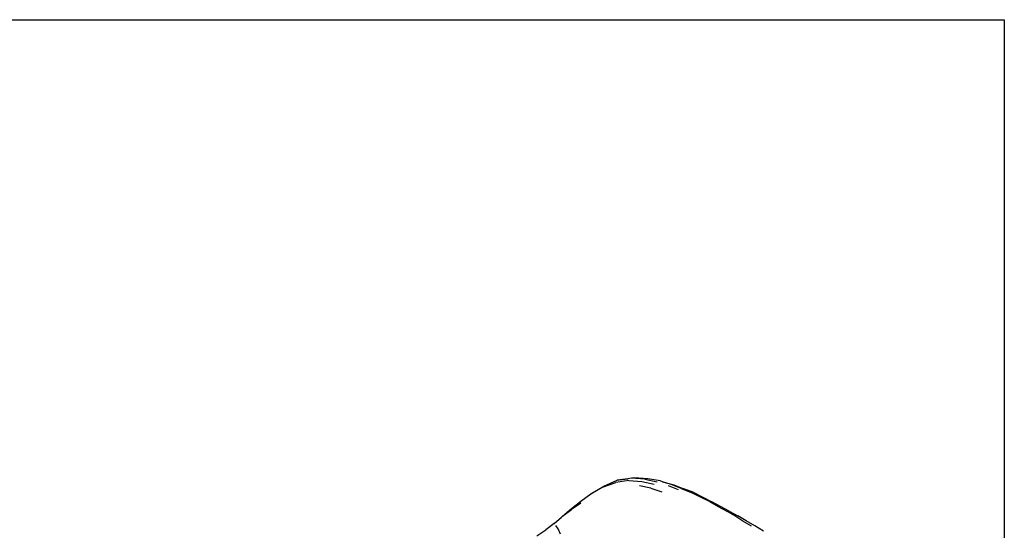
# Model space of a CAD drawing. Units: millimetres. Extents: x 3191 to 3782, y 1105 to 1478.
# Drawn here: x 3540 to 3782, y 1352 to 1478 of the extents above; entities that cross this region are included whole.
import ezdxf

# ---------------------------------------------------------------- set-up
doc = ezdxf.new("R2010")
doc.units = ezdxf.units.MM

msp = doc.modelspace()

# ---------------------------------------------------------------- linework, layer by layer
for p, q in [((3689.5, 1364.56), (3686.85, 1364.17)), ((3687.32, 1364.27), (3689.5, 1364.56)), ((3690.38, 1364.69), (3689.5, 1364.56)), ((3691, 1364.76), (3690.38, 1364.69)), ((3693.66, 1364.45), (3690.38, 1364.69)), ((3694.36, 1364.55), (3691, 1364.76)), ((3697.4, 1364.02), (3694.36, 1364.55)), ((3680.32, 1360.87), (3683.53, 1362.71)), ((3683.25, 1362.45), (3680.32, 1360.87)), ((3683.25, 1362.45), (3686.48, 1363.64)), ((3683.53, 1362.71), (3686.85, 1364.17)), ((3689.75, 1364.16), (3686.48, 1363.64)), ((3686.85, 1364.17), (3687.32, 1364.27)), ((3689.75, 1364.16), (3692.94, 1363.91)), ((3695.15, 1362.21), (3692.3, 1362.82)), ((3692.94, 1363.91), (3695.92, 1363.21)), ((3693.66, 1364.45), (3696.67, 1363.81)), ((3695.15, 1362.21), (3697.81, 1361.29)), ((3698.03, 1363.82), (3697.4, 1364.02)), ((3698.03, 1363.82), (3700.8, 1363.02)), ((3700.15, 1363.15), (3698.03, 1363.82)), ((3699.4, 1362.91), (3701.9, 1361.87)), ((3702.65, 1362.18), (3700.15, 1363.15)), ((3700.8, 1363.02), (3703.3, 1362.08)), ((3702.65, 1362.18), (3705.04, 1361.16)), ((3705.7, 1361.14), (3703.3, 1362.08)), ((3677.85, 1358.99), (3680.32, 1360.87)), ((3707.35, 1360.04), (3705.04, 1361.16)), ((3705.7, 1361.14), (3707.98, 1360.03)), ((3709.57, 1358.95), (3707.35, 1360.04)), ((3707.98, 1360.03), (3710.19, 1358.89)), ((3673.34, 1355.35), (3675.56, 1357.18)), ((3677.89, 1358.55), (3675.54, 1356.96)), ((3675.56, 1357.18), (3677.85, 1358.99)), ((3709.57, 1358.95), (3711.71, 1357.74)), ((3712.35, 1357.69), (3710.19, 1358.89)), ((3711.71, 1357.74), (3713.85, 1356.6)), ((3714.49, 1356.58), (3712.35, 1357.69)), ((3671.31, 1353.48), (3673.11, 1355.1)), ((3673.11, 1355.1), (3673.34, 1355.35)), ((3673.11, 1355.1), (3673.35, 1355.32)), ((3673.35, 1355.32), (3675.54, 1356.96)), ((3715.88, 1355.42), (3713.85, 1356.6)), ((3714.49, 1356.58), (3716.55, 1355.37)), ((3717.86, 1354.1), (3715.88, 1355.42)), ((3718.67, 1354.15), (3716.55, 1355.37)), ((3671.31, 1353.48), (3669.23, 1351.92)), ((3672.27, 1352.22), (3671.72, 1353.06)), ((3719.93, 1352.84), (3717.86, 1354.1)), ((3720.77, 1352.95), (3718.67, 1354.15)), ((3722.93, 1351.66), (3720.77, 1352.95)), ((3666.99, 1350.5), (3669.23, 1351.92)), ((3672.87, 1350.93), (3672.27, 1352.22))]:
    msp.add_line(p, q)
msp.add_lwpolyline([(3782.29, 1104.68), (3190.53, 1104.68), (3190.53, 1477.76), (3782.29, 1477.76)], close=True)

doc.saveas('drawing.dxf')
